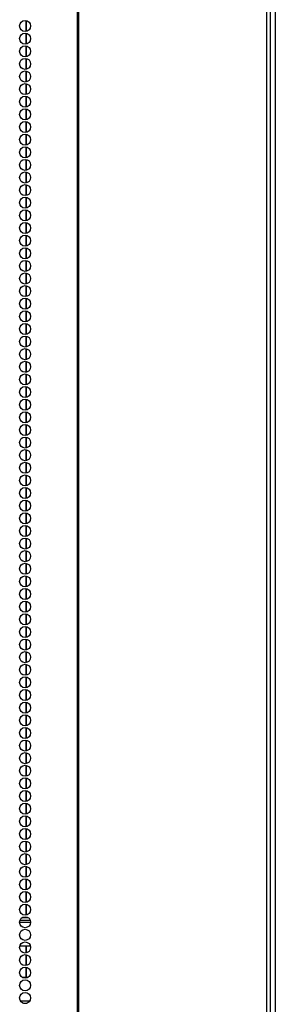
# Model space of a CAD drawing. Units: inches. Extents: x -250 to 39, y -61 to 165.
# Drawn here: x -137 to -133, y 67 to 82 of the extents above; entities that cross this region are included whole.
import ezdxf

# ---------------------------------------------------------------- set-up
doc = ezdxf.new("R2010")
doc.units = ezdxf.units.IN
doc.header["$MEASUREMENT"] = 0
doc.layers.add('TFR-TRI', color=7, linetype='CONTINUOUS')

msp = doc.modelspace()

# ---------------------------------------------------------------- linework, layer by layer
at = {"layer": 'TFR-TRI', "color": 173, "linetype": 'Continuous'}
msp.add_line((-132.995, 96.35), (-132.995, 14.959), dxfattribs=at)
at = {"layer": 'TFR-TRI', "color": 30, "linetype": 'Continuous'}
for p, q in [((-135.967, 96.033), (-135.967, 14.112)), ((-135.95, 96.033), (-135.95, 14.112)), ((-133.127, 96.033), (-133.127, 14.112)), ((-133.074, 96.033), (-133.074, 14.112)), ((-136.734, 81.893), (-136.734, 81.731)), ((-136.734, 81.705), (-136.734, 81.542)), ((-136.734, 81.516), (-136.734, 81.353)), ((-136.734, 81.327), (-136.734, 81.163)), ((-136.734, 81.137), (-136.734, 80.975)), ((-136.734, 80.949), (-136.734, 80.786)), ((-136.734, 80.76), (-136.734, 80.597)), ((-136.734, 80.571), (-136.734, 80.409)), ((-136.734, 80.383), (-136.734, 80.219)), ((-136.734, 80.193), (-136.734, 80.03)), ((-136.734, 80.004), (-136.734, 79.84)), ((-136.734, 79.815), (-136.734, 79.652)), ((-136.734, 79.626), (-136.734, 79.463)), ((-136.734, 79.437), (-136.734, 79.274)), ((-136.734, 79.248), (-136.734, 79.086)), ((-136.734, 79.06), (-136.734, 78.896)), ((-136.734, 78.87), (-136.734, 78.707)), ((-136.734, 78.681), (-136.734, 78.518)), ((-136.734, 78.492), (-136.734, 78.33)), ((-136.734, 78.304), (-136.734, 78.14)), ((-136.734, 78.114), (-136.734, 77.951)), ((-136.734, 77.925), (-136.734, 77.763)), ((-136.734, 77.737), (-136.734, 77.573)), ((-136.734, 77.547), (-136.734, 77.384)), ((-136.734, 77.358), (-136.734, 77.195)), ((-136.734, 77.169), (-136.734, 77.007)), ((-136.734, 76.981), (-136.734, 76.817)), ((-136.734, 76.791), (-136.734, 76.628)), ((-136.734, 76.602), (-136.734, 76.44)), ((-136.734, 76.414), (-136.734, 76.251)), ((-136.734, 76.225), (-136.734, 76.061)), ((-136.734, 76.035), (-136.734, 75.873)), ((-136.734, 75.847), (-136.734, 75.684)), ((-136.734, 75.658), (-136.734, 75.494)), ((-136.734, 75.468), (-136.734, 75.305)), ((-136.734, 75.279), (-136.734, 75.117)), ((-136.734, 75.091), (-136.734, 74.928)), ((-136.734, 74.902), (-136.734, 74.738)), ((-136.734, 74.712), (-136.734, 74.55)), ((-136.734, 74.524), (-136.734, 74.361)), ((-136.734, 74.335), (-136.734, 74.172)), ((-136.734, 74.146), (-136.734, 73.982)), ((-136.734, 73.956), (-136.734, 73.794)), ((-136.734, 73.768), (-136.734, 73.605)), ((-136.734, 73.579), (-136.734, 73.415)), ((-136.734, 73.39), (-136.734, 73.227)), ((-136.734, 73.201), (-136.734, 73.038)), ((-136.734, 73.012), (-136.734, 72.849)), ((-136.734, 72.823), (-136.734, 72.659)), ((-136.734, 72.633), (-136.734, 72.471)), ((-136.734, 72.445), (-136.734, 72.282)), ((-136.734, 72.256), (-136.734, 72.093)), ((-136.734, 72.067), (-136.734, 71.905)), ((-136.734, 71.879), (-136.734, 71.715)), ((-136.734, 71.689), (-136.734, 71.526)), ((-136.734, 71.5), (-136.734, 71.337)), ((-136.734, 71.311), (-136.734, 71.148)), ((-136.734, 71.122), (-136.734, 70.959)), ((-136.734, 70.933), (-136.734, 70.77)), ((-136.734, 70.744), (-136.734, 70.582)), ((-136.734, 70.556), (-136.734, 70.392)), ((-136.734, 70.366), (-136.734, 70.203)), ((-136.734, 70.177), (-136.734, 70.014)), ((-136.734, 69.988), (-136.734, 69.826)), ((-136.734, 69.8), (-136.734, 69.636)), ((-136.734, 69.61), (-136.734, 69.447)), ((-136.734, 69.421), (-136.734, 69.259)), ((-136.734, 69.233), (-136.734, 69.069)), ((-136.734, 69.043), (-136.734, 68.88)), ((-136.734, 68.854), (-136.734, 68.692)), ((-136.734, 68.666), (-136.734, 68.503)), ((-136.734, 68.477), (-136.734, 68.466)), ((-136.734, 68.04), (-136.734, 67.936)), ((-136.734, 67.91), (-136.734, 67.747)), ((-136.734, 67.721), (-136.734, 67.568))]:
    msp.add_line(p, q, dxfattribs=at)
at = {"layer": 'TFR-TRI', "color": 253, "linetype": 'Continuous'}
for p, q in [((-136.734, 81.731), (-136.734, 81.893)), ((-136.734, 81.542), (-136.734, 81.705)), ((-136.734, 81.353), (-136.734, 81.516)), ((-136.734, 81.163), (-136.734, 81.327)), ((-136.734, 80.975), (-136.734, 81.137)), ((-136.734, 80.786), (-136.734, 80.949)), ((-136.734, 80.597), (-136.734, 80.76)), ((-136.734, 80.409), (-136.734, 80.571)), ((-136.734, 80.219), (-136.734, 80.383)), ((-136.734, 80.03), (-136.734, 80.193)), ((-136.734, 79.84), (-136.734, 80.004)), ((-136.734, 79.652), (-136.734, 79.815)), ((-136.734, 79.463), (-136.734, 79.626)), ((-136.734, 79.274), (-136.734, 79.437)), ((-136.734, 79.086), (-136.734, 79.248)), ((-136.734, 78.896), (-136.734, 79.06)), ((-136.734, 78.707), (-136.734, 78.87)), ((-136.734, 78.518), (-136.734, 78.681)), ((-136.734, 78.33), (-136.734, 78.492)), ((-136.734, 78.14), (-136.734, 78.304)), ((-136.734, 77.951), (-136.734, 78.114)), ((-136.734, 77.763), (-136.734, 77.925)), ((-136.734, 77.573), (-136.734, 77.737)), ((-136.734, 77.384), (-136.734, 77.547)), ((-136.734, 77.195), (-136.734, 77.358)), ((-136.734, 77.007), (-136.734, 77.169)), ((-136.734, 76.817), (-136.734, 76.981)), ((-136.734, 76.628), (-136.734, 76.791)), ((-136.734, 76.44), (-136.734, 76.602)), ((-136.734, 76.251), (-136.734, 76.414)), ((-136.734, 76.061), (-136.734, 76.225)), ((-136.734, 75.873), (-136.734, 76.035)), ((-136.734, 75.684), (-136.734, 75.847)), ((-136.734, 75.494), (-136.734, 75.658)), ((-136.734, 75.305), (-136.734, 75.468)), ((-136.734, 75.117), (-136.734, 75.279)), ((-136.734, 74.928), (-136.734, 75.091)), ((-136.734, 74.738), (-136.734, 74.902)), ((-136.734, 74.55), (-136.734, 74.712)), ((-136.734, 74.361), (-136.734, 74.524)), ((-136.734, 74.172), (-136.734, 74.335)), ((-136.734, 73.982), (-136.734, 74.146)), ((-136.734, 73.794), (-136.734, 73.956)), ((-136.734, 73.605), (-136.734, 73.768)), ((-136.734, 73.415), (-136.734, 73.579)), ((-136.734, 73.227), (-136.734, 73.39)), ((-136.734, 73.038), (-136.734, 73.201)), ((-136.734, 72.849), (-136.734, 73.012)), ((-136.734, 72.659), (-136.734, 72.823)), ((-136.734, 72.471), (-136.734, 72.633)), ((-136.734, 72.282), (-136.734, 72.445)), ((-136.734, 72.093), (-136.734, 72.256)), ((-136.734, 71.905), (-136.734, 72.067)), ((-136.734, 71.715), (-136.734, 71.879)), ((-136.734, 71.526), (-136.734, 71.689)), ((-136.734, 71.337), (-136.734, 71.5)), ((-136.734, 71.148), (-136.734, 71.311)), ((-136.734, 70.959), (-136.734, 71.122)), ((-136.734, 70.77), (-136.734, 70.933)), ((-136.734, 70.582), (-136.734, 70.744)), ((-136.734, 70.392), (-136.734, 70.556)), ((-136.734, 70.203), (-136.734, 70.366)), ((-136.734, 70.014), (-136.734, 70.177)), ((-136.734, 69.826), (-136.734, 69.988)), ((-136.734, 69.636), (-136.734, 69.8)), ((-136.734, 69.447), (-136.734, 69.61)), ((-136.734, 69.259), (-136.734, 69.421)), ((-136.734, 69.069), (-136.734, 69.233)), ((-136.734, 68.88), (-136.734, 69.043)), ((-136.734, 68.692), (-136.734, 68.854)), ((-136.734, 68.503), (-136.734, 68.666)), ((-136.734, 68.466), (-136.734, 68.477)), ((-136.734, 67.936), (-136.734, 68.04)), ((-136.734, 67.747), (-136.734, 67.91)), ((-136.734, 67.568), (-136.734, 67.721))]:
    msp.add_line(p, q, dxfattribs=at)
at = {"layer": 'TFR-TRI', "color": 95, "linetype": 'Continuous'}
for p, q in [((-136.83, 68.395), (-136.665, 68.395)), ((-136.824, 68.427), (-136.671, 68.427)), ((-136.791, 68.466), (-136.705, 68.466)), ((-136.827, 68.041), (-136.668, 68.041)), ((-136.705, 67.569), (-136.79, 67.569)), ((-136.68, 67.214), (-136.816, 67.214)), ((-136.772, 67.183), (-136.723, 67.183))]:
    msp.add_line(p, q, dxfattribs=at)
at = {"layer": 'TFR-TRI', "color": 30, "linetype": 'Continuous'}
for centre in [(-136.748, 81.813), (-136.748, 81.624), (-136.748, 81.435), (-136.748, 81.246), (-136.748, 81.057), (-136.748, 80.868), (-136.748, 80.679), (-136.748, 80.49), (-136.748, 80.301), (-136.748, 80.112), (-136.748, 79.923), (-136.748, 79.734), (-136.748, 79.545), (-136.748, 79.356), (-136.748, 79.167), (-136.748, 78.978), (-136.748, 78.789), (-136.748, 78.6), (-136.748, 78.411), (-136.748, 78.222), (-136.748, 78.033), (-136.748, 77.844), (-136.748, 77.655), (-136.748, 77.466), (-136.748, 77.277), (-136.748, 77.089), (-136.748, 76.9), (-136.748, 76.711), (-136.748, 76.522), (-136.748, 76.333), (-136.748, 76.144), (-136.748, 75.955), (-136.748, 75.766), (-136.748, 75.577), (-136.748, 75.388), (-136.748, 75.199), (-136.748, 75.01), (-136.748, 74.821), (-136.748, 74.632), (-136.748, 74.443), (-136.748, 74.254), (-136.748, 74.065), (-136.748, 73.876), (-136.748, 73.687), (-136.748, 73.498), (-136.748, 73.309), (-136.748, 73.12), (-136.748, 72.931), (-136.748, 72.742), (-136.748, 72.553), (-136.748, 72.364), (-136.748, 72.175), (-136.748, 71.986), (-136.748, 71.797), (-136.748, 71.608), (-136.748, 71.419), (-136.748, 71.23), (-136.748, 71.041), (-136.748, 70.852), (-136.748, 70.663), (-136.748, 70.474), (-136.748, 70.285), (-136.748, 70.096), (-136.748, 69.907), (-136.748, 69.718), (-136.748, 69.529), (-136.748, 69.34), (-136.748, 69.151), (-136.748, 68.963), (-136.748, 68.774), (-136.748, 68.585), (-136.748, 68.396), (-136.748, 68.207), (-136.748, 68.018), (-136.748, 67.829), (-136.748, 67.64), (-136.748, 67.451), (-136.748, 67.262)]:
    msp.add_circle(centre, 0.0827, dxfattribs=at)

doc.saveas('drawing.dxf')
